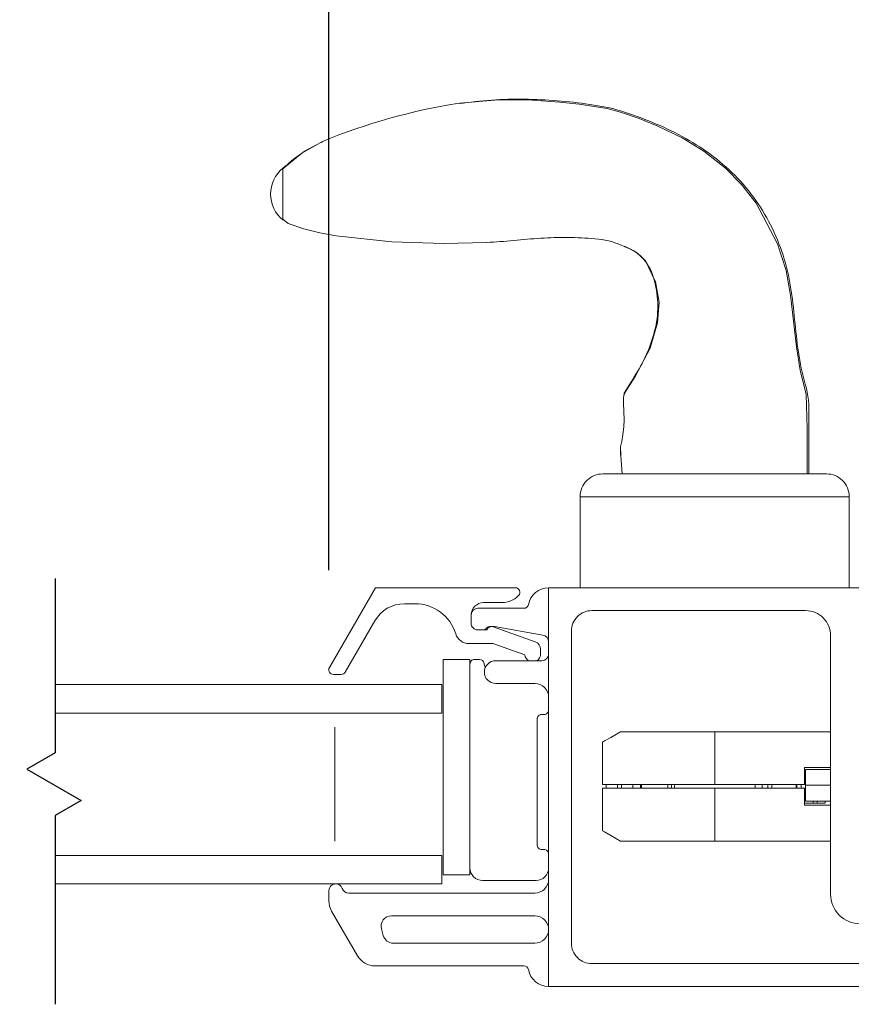
# Model space of a CAD drawing. Units: inches. Extents: x 19.9 to 105.2, y 118.7 to 143.7.
# Drawn here: x 60.5 to 64.2, y 122.4 to 126.8 of the extents above; entities that cross this region are included whole.
import ezdxf

# ---------------------------------------------------------------- set-up
doc = ezdxf.new("R2010")
doc.units = ezdxf.units.IN
doc.header["$LTSCALE"] = 0.5
doc.header["$MEASUREMENT"] = 0
doc.layers.add('DIM', color=8, linetype='Continuous')
doc.styles.add('Fraction', font='fracsimp.shx')
doc.dimstyles.new('Fraction', dxfattribs={"dimscale": 0, "dimtxt": 0.09, "dimasz": 0.1, "dimexe": 0.09, "dimexo": 0.0625, "dimgap": 0.02, "dimtad": 0, "dimtih": 1, "dimtoh": 1, "dimdec": 4, "dimzin": 0, "dimdsep": 46, "dimlunit": 5, "dimtxsty": 'Fraction', "dimcen": 0, "dimclrd": 256, "dimclre": 256, "dimclrt": 1, "dimadec": 1, "dimazin": 1, "dimtfac": 0.9, "dimtdec": 4, "dimtofl": 0, "dimtmove": 1, "dimatfit": 1, "dimfxl": 1, "dimfrac": 1, "dimtolj": 1, "dimtzin": 0, "dimlwd": -1, "dimlwe": -1, "dimarcsym": 0})

# ---------------------------------------------------------------- blocks, each defined once
blk = doc.blocks.new('*D89')
at = {"layer": 'DIM', "transparency": 16777216}
for p, q in [((60.6526, 133.8074), (60.6382, 135.5444)), ((60.6382, 135.5444), (60.9182, 135.5444)), ((59.4446, 124.345), (59.4446, 134.4374)), ((61.8606, 124.345), (61.8606, 134.4374)), ((60.1446, 133.8074), (61.1606, 133.8074))]:
    blk.add_line(p, q, dxfattribs=at)
for points in [[(60.1446, 133.9241), (60.1446, 133.6907), (59.4446, 133.8074)], [(61.1606, 133.9241), (61.1606, 133.6907), (61.8606, 133.8074)]]:
    blk.add_solid(points, dxfattribs=at)
at = {"layer": 'DIM', "color": 1, "transparency": 16777216, "insert": (63.2332, 136.3844), "char_height": 0.63, "attachment_point": 2, "style": 'Fraction'}
blk.add_mtext('\\A1;DAYLIGHT\\POPENING', dxfattribs=at)
blk = doc.blocks.new('*D84')
at = {"layer": 'DIM', "transparency": 16777216}
for p, q in [((61.8606, 124.345), (61.8606, 134.4374)), ((70.5877, 124.345), (70.5877, 134.4374)), ((62.5606, 133.8074), (65.2982, 133.8074)), ((69.8877, 133.8074), (67.1502, 133.8074))]:
    blk.add_line(p, q, dxfattribs=at)
for points in [[(62.5606, 133.9241), (62.5606, 133.6907), (61.8606, 133.8074)], [(69.8877, 133.9241), (69.8877, 133.6907), (70.5877, 133.8074)]]:
    blk.add_solid(points, dxfattribs=at)
at = {"layer": 'DIM', "color": 1, "transparency": 16777216, "insert": (66.2242, 133.8074), "char_height": 0.63, "attachment_point": 5, "style": 'Fraction'}
blk.add_mtext('\\A1;8{\\H0.900000x;\\S3#4;}', dxfattribs=at)

msp = doc.modelspace()

# ---------------------------------------------------------------- linework, layer by layer
at = {"color": 7, "linetype": 'Continuous', "lineweight": 15, "flags": 128}
msp.add_lwpolyline([(63.95943, 124.76748), (63.95928, 124.96745), (63.955, 125.11543), (63.92928, 125.22343), (63.9124, 125.32472), (63.89839, 125.45079), (63.88688, 125.55242), (63.86695, 125.66077), (63.83, 125.77717), (63.73594, 125.95634), (63.67171, 126.03807), (63.60146, 126.1089), (63.5068, 126.18402), (63.41177, 126.24271), (63.30515, 126.29441), (63.22221, 126.32762), (63.14056, 126.35576), (63.08218, 126.37103), (63.03402, 126.37936), (62.95972, 126.39022), (62.87372, 126.39987), (62.75268, 126.40832), (62.60566, 126.40899), (62.43419, 126.39464, 0.0611392), (61.8324, 126.22629)], format="xyb", dxfattribs=at)
at = {"color": 7, "linetype": 'Continuous', "lineweight": 15}
for points in [[(63.96714, 124.76748), (63.96709, 124.78546), (63.96705, 124.80344), (63.96701, 124.82142), (63.96697, 124.83939), (63.96694, 124.85736), (63.96691, 124.87532), (63.96689, 124.89328), (63.96688, 124.91123), (63.96689, 124.92917), (63.96692, 124.94713), (63.96698, 124.96509), (63.96708, 124.98307), (63.96722, 125.00108), (63.9674, 125.01912), (63.96753, 125.03717), (63.96742, 125.05521), (63.96684, 125.0732), (63.96559, 125.09112), (63.96346, 125.10891), (63.96029, 125.12657), (63.95624, 125.14409), (63.95167, 125.1615), (63.94694, 125.17884), (63.94228, 125.1962), (63.93793, 125.21363), (63.93398, 125.23116), (63.93039, 125.24877), (63.92715, 125.26645), (63.9242, 125.28418), (63.9215, 125.30195), (63.91898, 125.31975), (63.91663, 125.33757), (63.91442, 125.3554), (63.91232, 125.37325), (63.91033, 125.39111), (63.90841, 125.40898), (63.90655, 125.42685), (63.90471, 125.44473), (63.90288, 125.46261), (63.90103, 125.48049), (63.89913, 125.49837), (63.89714, 125.51623), (63.89501, 125.53408), (63.89271, 125.5519), (63.89019, 125.5697), (63.88741, 125.58746), (63.88435, 125.60517), (63.88098, 125.62284), (63.87731, 125.64045), (63.87332, 125.65799), (63.86901, 125.67545), (63.86437, 125.69283), (63.85938, 125.71011), (63.85405, 125.72728), (63.84836, 125.74435), (63.84234, 125.7613), (63.83598, 125.77813), (63.82928, 125.79483), (63.82224, 125.81139), (63.81488, 125.82782), (63.8072, 125.8441), (63.79919, 125.86022), (63.79086, 125.87619), (63.78222, 125.89198), (63.77326, 125.9076), (63.76399, 125.92304), (63.7544, 125.93828), (63.7445, 125.95332), (63.73429, 125.96814), (63.72377, 125.98274), (63.71294, 125.99711), (63.7018, 126.01125), (63.69035, 126.02513), (63.67861, 126.03878), (63.66659, 126.05217), (63.65429, 126.06531), (63.64172, 126.0782), (63.62889, 126.09084), (63.61582, 126.10322), (63.6025, 126.11534), (63.58896, 126.12721), (63.5752, 126.13882), (63.56123, 126.15017), (63.54705, 126.16126), (63.53267, 126.17208), (63.5181, 126.18264), (63.50334, 126.19293), (63.48841, 126.20295), (63.4733, 126.21271), (63.45801, 126.2222), (63.44257, 126.23141), (63.42697, 126.24036), (63.41123, 126.24904), (63.39534, 126.25748), (63.37933, 126.26567), (63.3632, 126.27362), (63.34696, 126.28135), (63.33062, 126.28887), (63.31419, 126.29619), (63.29768, 126.30331), (63.2811, 126.31025), (63.26445, 126.317), (63.24772, 126.32358), (63.23094, 126.32999), (63.21408, 126.33623), (63.19716, 126.3423), (63.18017, 126.34822), (63.16312, 126.35397), (63.146, 126.35952), (63.12879, 126.36476), (63.11148, 126.36959), (63.09404, 126.3739), (63.07647, 126.37761), (63.05879, 126.38081), (63.04104, 126.3837), (63.02327, 126.38647), (63.00551, 126.3892), (62.98773, 126.39184), (62.96994, 126.39435), (62.95212, 126.3967), (62.93428, 126.39888), (62.91642, 126.40088), (62.89854, 126.40271), (62.88065, 126.40436), (62.86273, 126.40585), (62.84481, 126.40718), (62.82687, 126.40835), (62.80892, 126.40937), (62.79096, 126.41024), (62.77299, 126.41098), (62.75501, 126.41157), (62.73703, 126.41203), (62.71904, 126.41233), (62.70105, 126.41248), (62.68307, 126.41246), (62.66509, 126.41226), (62.64712, 126.41187), (62.62915, 126.4113), (62.6112, 126.41052), (62.59326, 126.40952), (62.57533, 126.40831), (62.55743, 126.40688), (62.53953, 126.40527), (62.52165, 126.4035), (62.50378, 126.4016), (62.48591, 126.39959), (62.46806, 126.3975), (62.4502, 126.39536), (62.43235, 126.39319)], [(61.83446, 126.22543), (61.8231, 126.22012), (61.81178, 126.21475), (61.80051, 126.20928), (61.78935, 126.20366), (61.77832, 126.19782), (61.76746, 126.19172), (61.75679, 126.18532), (61.74634, 126.17858), (61.73607, 126.17154), (61.72597, 126.16424), (61.71602, 126.1567), (61.7062, 126.14897), (61.69648, 126.14106), (61.68684, 126.13303), (61.67727, 126.12489), (61.66774, 126.11669), (61.65824, 126.10846), (61.65824, 126.1077), (61.65824, 126.10688), (61.65824, 126.10594), (61.65824, 126.10483), (61.65824, 126.10348), (61.65824, 126.10183), (61.65824, 126.09983), (61.65824, 126.09742), (61.65824, 126.09463), (61.65824, 126.09147), (61.65824, 126.08797), (61.65824, 126.08416), (61.65824, 126.08007), (61.65824, 126.07572), (61.65824, 126.07115), (61.65824, 126.06637), (61.65824, 126.06138), (61.65824, 126.05621), (61.65824, 126.05086), (61.65824, 126.04534), (61.65824, 126.03967), (61.65824, 126.03387), (61.65824, 126.02793), (61.65824, 126.0219), (61.65824, 126.01578), (61.65824, 126.00959), (61.65824, 126.00336), (61.65824, 125.9971), (61.65824, 125.99083), (61.65824, 125.98458), (61.65824, 125.97836), (61.65824, 125.9722), (61.65824, 125.96612), (61.65824, 125.96014), (61.65824, 125.95429), (61.65824, 125.94858), (61.65824, 125.94302), (61.65824, 125.93763), (61.65824, 125.93239), (61.65824, 125.92733), (61.65824, 125.92244), (61.65824, 125.91772), (61.65824, 125.91319), (61.65824, 125.90887), (61.65824, 125.90482), (61.65824, 125.9011), (61.65824, 125.89776), (61.65824, 125.89486), (61.65824, 125.89245), (61.65824, 125.89058), (61.65824, 125.88919), (61.65824, 125.88813), (61.65824, 125.88723), (61.65824, 125.88294)], [(63.14046, 124.88626), (63.14029, 124.84925)], [(64.14433, 124.66748), (62.96323, 124.66748)], [(62.67962, 124.26748), (62.0654, 124.26748), (61.86332, 123.91748)], [(64.61268, 122.51748), (62.82518, 122.51748), (62.82518, 124.26748), (64.72305, 124.26748)], [(62.69219, 124.23177), (62.69376, 124.23334)], [(62.19242, 124.19748), (62.23854, 124.19748)], [(62.54018, 124.20248), (62.62148, 124.20248)], [(62.48518, 124.11248), (62.48518, 124.14748)], [(62.51518, 124.17748), (62.71702, 124.17748)], [(61.9326, 123.89748), (62.06251, 124.12248)], [(62.58259, 124.09748), (62.56897, 124.09748)], [(62.76689, 124.03046), (62.58123, 124.09633)], [(62.80032, 124.06006), (62.58773, 124.09703)], [(62.55518, 124.08248), (62.53276, 124.08248), (62.51518, 124.08248)], [(62.47518, 124.02248), (62.58003, 124.02248), (62.72052, 123.97264)], [(62.79018, 123.97748), (62.79018, 123.99748)], [(62.59322, 123.94748), (62.79518, 123.94748)], [(61.88065, 123.88748), (61.91529, 123.88748)], [(60.65964, 123.71748), (62.35643, 123.71748), (62.35643, 123.84248), (60.65964, 123.84248)], [(62.76518, 123.84748), (62.59322, 123.84748)], [(61.88768, 123.65498), (61.88768, 123.15498)], [(63.06213, 123.40326), (63.55426, 123.40326), (63.55426, 123.63554)], [(64.06268, 123.63554), (63.55426, 123.63554), (63.14087, 123.63554)], [(64.06268, 123.47806), (63.94796, 123.47806), (63.94796, 123.40326), (63.55426, 123.40326)], [(63.95189, 123.46034), (63.94796, 123.46034)], [(64.06268, 123.33082), (63.95189, 123.33082), (63.95189, 123.4005), (64.06268, 123.4005), (63.95189, 123.4005), (63.95189, 123.47019), (64.06268, 123.47019)], [(63.07802, 123.40326), (63.07802, 123.38751)], [(63.07832, 123.40326), (63.07832, 123.38751)], [(63.12734, 123.38751), (63.12734, 123.40326)], [(63.14437, 123.38751), (63.14437, 123.40326)], [(63.19444, 123.40326), (63.19444, 123.38751)], [(63.22905, 123.40326), (63.22905, 123.38751)], [(63.23309, 123.40326), (63.23309, 123.38751)], [(63.34806, 123.38751), (63.34806, 123.40326)], [(63.36418, 123.38751), (63.36418, 123.40326)], [(63.37709, 123.40326), (63.37709, 123.38751)], [(63.73142, 123.38751), (63.73142, 123.40326)], [(63.76194, 123.38751), (63.76194, 123.40326)], [(63.78795, 123.40326), (63.78795, 123.38751)], [(63.80468, 123.40326), (63.80468, 123.38751)], [(63.91138, 123.38751), (63.91138, 123.40326)], [(63.91455, 123.38751), (63.91455, 123.40326)], [(63.9333, 123.40326), (63.9333, 123.38751)], [(64.06268, 123.31271), (63.94796, 123.31271), (63.94796, 123.38751), (63.55426, 123.38751), (63.06213, 123.38751)], [(63.55426, 123.15523), (63.55426, 123.38751)], [(63.94796, 123.32255), (63.98665, 123.32255)], [(63.98665, 123.33082), (63.98665, 123.32255), (64.00318, 123.32255)], [(64.00318, 123.33082), (64.00318, 123.32255), (64.03882, 123.32255)], [(64.03891, 123.33082), (64.03891, 123.32255), (64.03882, 123.32255), (64.03882, 123.33082)], [(63.14087, 123.15523), (63.55426, 123.15523), (64.06268, 123.15523)], [(60.65964, 122.96748), (62.35643, 122.96748), (62.35643, 123.09248), (60.65964, 123.09248)], [(61.86107, 122.93848), (61.86107, 122.89361)], [(61.94793, 122.92748), (62.76518, 122.92748)], [(61.98637, 122.65248), (61.87313, 122.84861)], [(62.76518, 122.82748), (62.1352, 122.82748)], [(62.09174, 122.77083), (62.09978, 122.74083)], [(62.14324, 122.70748), (62.76518, 122.70748)], [(62.71702, 122.60748), (62.06431, 122.60748)]]:
    msp.add_lwpolyline(points, dxfattribs=at)
at = {"color": 7, "linetype": 'Continuous', "lineweight": 15, "flags": 128}
for points in [[(61.8324, 126.22629), (61.74267, 126.1757), (61.65824, 126.10636)], [(61.65824, 125.88511), (61.6827, 125.86663), (61.751, 125.84257), (61.82143, 125.82547), (61.89244, 125.81217), (62.13728, 125.78593), (62.36326, 125.77866), (62.55346, 125.78319)], [(63.14087, 124.88886), (63.14169, 124.89198), (63.146, 124.9103), (63.15127, 124.93923), (63.1553, 124.9761), (63.15644, 125.0037), (63.15576, 125.04244), (63.15369, 125.07684), (63.15411, 125.10343), (63.1561, 125.11844), (63.15669, 125.12181), (63.1638, 125.13372), (63.17094, 125.14561), (63.17812, 125.15748), (63.18535, 125.16932), (63.19266, 125.18111), (63.20005, 125.19286), (63.20744, 125.20461), (63.21476, 125.21639), (63.22192, 125.22827), (63.22886, 125.24028), (63.23551, 125.25245), (63.24189, 125.26477), (63.248, 125.27723), (63.25382, 125.28984), (63.25937, 125.30258), (63.26465, 125.31544), (63.26965, 125.32842), (63.27439, 125.34152), (63.27885, 125.35472), (63.28303, 125.36801), (63.28691, 125.3814), (63.29046, 125.39487), (63.29366, 125.40841), (63.29648, 125.42203), (63.29891, 125.4357), (63.30092, 125.44942), (63.30249, 125.46319), (63.3036, 125.477), (63.30423, 125.49084), (63.3044, 125.5047), (63.30412, 125.51857), (63.30338, 125.53245), (63.30219, 125.54632), (63.30056, 125.56018), (63.29849, 125.57402), (63.29599, 125.58782), (63.29305, 125.60159), (63.28964, 125.61526), (63.28571, 125.62877), (63.2812, 125.64207), (63.27606, 125.65509), (63.27023, 125.66776), (63.26368, 125.68002), (63.25633, 125.69182), (63.24815, 125.70309), (63.23911, 125.71377), (63.22926, 125.72375), (63.21867, 125.73296), (63.20742, 125.7413), (63.19557, 125.74869), (63.1832, 125.75502), (63.17042, 125.76041), (63.15743, 125.76531), (63.1438, 125.7714), (63.13009, 125.77721), (63.1162, 125.78249), (63.10205, 125.78698), (63.08766, 125.79065), (63.07306, 125.79361), (63.05832, 125.796), (63.04348, 125.79793), (63.02862, 125.79952), (63.01376, 125.80088), (62.99891, 125.80202), (62.98407, 125.80297), (62.96922, 125.80374), (62.95437, 125.80435), (62.93951, 125.8048), (62.92465, 125.80512), (62.90977, 125.8053), (62.89489, 125.80534), (62.88001, 125.80525), (62.86512, 125.80503), (62.85024, 125.80468), (62.83535, 125.80421), (62.82046, 125.80362), (62.80558, 125.8029), (62.79071, 125.80208), (62.77584, 125.80113), (62.76099, 125.80008), (62.74614, 125.79892), (62.7313, 125.79767), (62.71647, 125.79634), (62.70165, 125.79498), (62.68683, 125.79358), (62.67201, 125.79219), (62.65719, 125.79081), (62.64237, 125.78948), (62.62755, 125.78821), (62.61272, 125.78703), (62.59789, 125.78595), (62.58304, 125.78501), (62.56819, 125.78421), (62.55332, 125.78357)], [(63.15829, 125.76743), (63.20966, 125.7401), (63.24987, 125.70294), (63.29413, 125.61118), (63.31001, 125.52082), (63.30351, 125.43045), (63.27102, 125.32004), (63.20508, 125.19502), (63.16146, 125.12683), (63.15666, 125.11453)], [(63.15603, 125.11787), (63.15559, 125.11522), (63.15556, 125.11495)], [(63.14102, 124.88942), (63.14085, 124.88873), (63.14001, 124.88559)], [(63.14091, 124.88886), (63.14231, 124.84734), (63.14838, 124.76748)], [(63.14087, 123.63554), (63.09766, 123.6106), (63.0711, 123.59526), (63.06213, 123.59008), (63.06213, 123.40326), (63.06213, 123.47806)], [(63.06213, 123.31271), (63.06213, 123.38751), (63.06213, 123.20069), (63.0711, 123.19551), (63.09766, 123.18017), (63.14087, 123.15523)]]:
    msp.add_lwpolyline(points, dxfattribs=at)
at = {"color": 7, "linetype": 'Continuous', "lineweight": 15}
for points in [[(61.65955, 126.10984, 0.4776188), (61.65963, 125.88158)], [(64.14433, 124.26748), (64.14433, 124.66748, 0.4142136), (64.04433, 124.76748), (63.06323, 124.76748, 0.4142136), (62.96323, 124.66748), (62.96323, 124.26748)], [(62.69376, 124.23334, 0.6681786), (62.67962, 124.26748)], [(62.82518, 124.26748, 0.3616215), (62.73668, 124.19384, -0.3616215), (62.71702, 124.17748)], [(62.62148, 124.20248, 0.1989124), (62.69219, 124.23177)], [(62.19241, 124.19748, 0.2679492), (62.06251, 124.12248)], [(62.47518, 124.02248, -0.3295888), (62.41781, 124.0649, 0.3295888), (62.23854, 124.19748)], [(62.54018, 124.20248, 0.4142136), (62.48518, 124.14748)], [(62.51518, 124.17748, 0.4142136), (62.48518, 124.14748)], [(62.48518, 124.11248, 0.4142136), (62.51518, 124.08248)], [(62.53276, 124.08248, 0.1989124), (62.55397, 124.09126, -0.1989124), (62.56897, 124.09748)], [(62.58123, 124.09633, 0.4403005), (62.55518, 124.08248)], [(62.58773, 124.09703, 0.0430743), (62.58259, 124.09748)], [(62.82518, 124.03051, 0.3646335), (62.80032, 124.06006)], [(62.79018, 123.99748, 0.3175396), (62.76688, 124.03046)], [(62.72052, 123.97264, 0.2265027), (62.73715, 123.94748)], [(62.77321, 123.94748, 0.2632653), (62.79018, 123.97748)], [(62.79518, 123.94748, 0.4142136), (62.82518, 123.97748)], [(62.54762, 123.91799, -0.0433539), (62.54182, 123.93672, 0.3528599), (62.52227, 123.95248), (62.49997, 123.95248, 0.4142136), (62.47997, 123.93248)], [(62.59322, 123.94748, 1), (62.59322, 123.84748)], [(61.86332, 123.91748, 0.5773503), (61.88064, 123.88748)], [(61.91528, 123.88748, 0.2679492), (61.93261, 123.89748)], [(62.82518, 123.78748, 0.4142136), (62.76518, 123.84748)], [(62.82518, 123.09874, 0.4142136), (62.80518, 123.11874), (62.79518, 123.11874, -0.4142136), (62.77518, 123.13874), (62.77518, 123.69122, -0.4142136), (62.79518, 123.71122), (62.80518, 123.71122, 0.4142136), (62.82518, 123.73122)], [(62.47997, 123.03738, 0.4142136), (62.53488, 122.98248), (62.77018, 122.98248, 0.4142136), (62.82518, 123.03748)], [(62.76518, 122.92748, 0.4142136), (62.82518, 122.98748)], [(61.89007, 122.96748, 0.4142136), (61.86107, 122.93848)], [(61.89207, 122.96748, -0.3211324), (61.91953, 122.94782, 0.3211324), (61.94793, 122.92748)], [(61.86107, 122.89361, 0.1316525), (61.87313, 122.84861)], [(62.13521, 122.82748, 0.4931454), (62.09174, 122.77083)], [(62.76518, 122.70748, 0.4142136), (62.82518, 122.76748, 0.4142136), (62.76518, 122.82748)], [(62.09978, 122.74083, 0.3394543), (62.14324, 122.70748)], [(61.98637, 122.65248, 0.2679492), (62.06431, 122.60748)], [(62.71702, 122.60748, -0.3616215), (62.73668, 122.59111, 0.3616215), (62.82518, 122.51748)]]:
    msp.add_lwpolyline(points, format="xyb", dxfattribs=at)
at = {"color": 8, "linetype": 'Continuous'}
msp.add_lwpolyline([(60.65964, 124.30808), (60.65964, 123.54292), (60.53513, 123.47103), (60.77382, 123.33323), (60.65964, 123.26731), (60.65964, 122.43902)], dxfattribs=at)
at = {"color": 7, "linetype": 'Continuous', "lineweight": 15}
msp.add_lwpolyline([(64.19268, 122.79244, -0.4142136), (64.06268, 122.92244), (64.06268, 124.05748, 0.4142136), (63.95268, 124.16748), (63.01518, 124.16748, 0.4142136), (62.92518, 124.07748), (62.92518, 122.70748, 0.4142136), (63.01518, 122.61748), (64.61268, 122.61748, 0.4142136), (64.66268, 122.66748), (64.66268, 122.74244, 0.4142136), (64.61268, 122.79244)], format="xyb", close=True, dxfattribs=at)
msp.add_lwpolyline([(62.47997, 123.0076), (62.47997, 123.95248), (62.36186, 123.95248), (62.36186, 123.0076)], close=True, dxfattribs=at)

# ---------------------------------------------------------------- dimensions: what is measured, and where the dimension line sits
at = {"layer": 'DIM'}
dim = msp.add_linear_dim(base=(61.86064, 133.80739), p1=(59.4446, 123.90748), p2=(61.86064, 123.90748), text='DAYLIGHT\\POPENING', dimstyle='Fraction', dxfattribs=at)
dim.commit()
dim.dimension.update_dxf_attribs({"geometry": '*D89', "text_midpoint": (61.05823, 135.54438), "dimtype": 160})
dim = msp.add_linear_dim(base=(70.58772, 133.80739), p1=(61.86064, 123.90748), p2=(70.58772, 123.90748), dimstyle='Fraction', dxfattribs=at)
dim.commit()
dim.dimension.update_dxf_attribs({"geometry": '*D84', "text_midpoint": (66.22418, 133.80739)})

doc.saveas('drawing.dxf')
